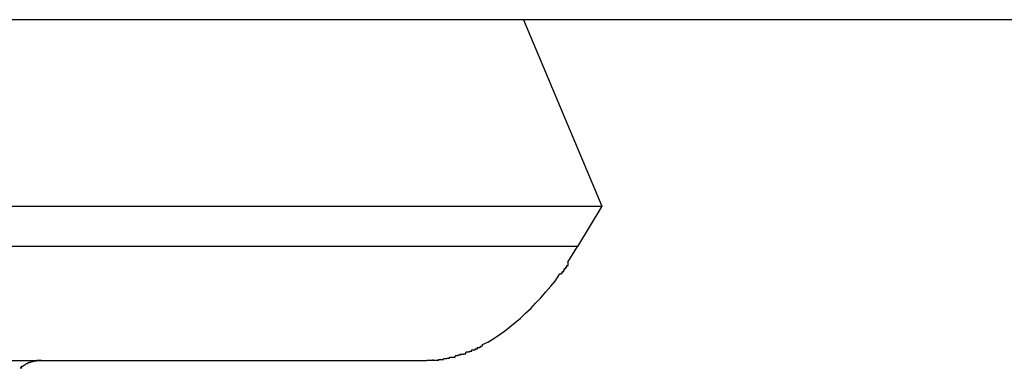
# Model space of a CAD drawing. Extents: x -29.5 to 29.5, y -7.1 to 7.1.
# Drawn here: x -6.3 to -6.1, y 4.8 to 4.9 of the extents above; entities that cross this region are included whole.
import ezdxf

# ---------------------------------------------------------------- set-up
doc = ezdxf.new("R2010")
doc.units = 0
doc.layers.get('0').update_dxf_attribs({"linetype": 'CONTINUOUS'})

msp = doc.modelspace()

# ---------------------------------------------------------------- linework, layer by layer
at = {"color": 0}
for points in [[(-5.3101, 4.8615), (-14.3119, 4.8615)], [(-6.2091, 4.8615), (-6.193, 4.8232)], [(-6.4528, 4.8232), (-6.193, 4.8232)], [(-6.193, 4.8232), (-6.198, 4.8149)], [(-6.198, 4.8149), (-6.4577, 4.8149)], [(-6.2, 4.8117), (-6.198, 4.8149)], [(-6.2016, 4.8093), (-6.2016, 4.8093), (-6.2013, 4.8093), (-6.2013, 4.8095), (-6.2011, 4.8095), (-6.2011, 4.8098), (-6.2008, 4.8098), (-6.2008, 4.8101), (-6.2007, 4.8101), (-6.2007, 4.8104), (-6.2004, 4.8104), (-6.2004, 4.8107), (-6.2002, 4.8107), (-6.2002, 4.811), (-6.1999, 4.811), (-6.1999, 4.8113), (-6.1999, 4.8114), (-6.1999, 4.8117)], [(-6.2016, 4.8093), (-6.2016, 4.8093), (-6.2013, 4.8093), (-6.2013, 4.8095), (-6.2011, 4.8095), (-6.2011, 4.8098), (-6.2008, 4.8098), (-6.2008, 4.8101), (-6.2007, 4.8101), (-6.2007, 4.8104), (-6.2004, 4.8104), (-6.2004, 4.8107), (-6.2002, 4.8107), (-6.2002, 4.811), (-6.1999, 4.811), (-6.1999, 4.8113), (-6.1999, 4.8114), (-6.1999, 4.8117)], [(-6.2175, 4.7948), (-6.2164, 4.7953), (-6.2152, 4.796), (-6.2141, 4.7968), (-6.213, 4.7975), (-6.2119, 4.7984), (-6.2108, 4.7993), (-6.2097, 4.8002), (-6.2087, 4.8012), (-6.2076, 4.8022), (-6.2066, 4.8033), (-6.2055, 4.8044), (-6.2045, 4.8056), (-6.2035, 4.8068), (-6.2026, 4.8078), (-6.2016, 4.8093)], [(-6.2197, 4.7937), (-6.2197, 4.7937), (-6.2194, 4.7937), (-6.2194, 4.7937), (-6.2193, 4.7937), (-6.2193, 4.7937), (-6.219, 4.7937), (-6.219, 4.7937), (-6.219, 4.7937), (-6.219, 4.7939), (-6.2187, 4.7939), (-6.2187, 4.7939), (-6.2187, 4.7939), (-6.2187, 4.7939), (-6.2185, 4.7939), (-6.2185, 4.7939), (-6.2185, 4.7939), (-6.2185, 4.7942)], [(-6.2197, 4.7937), (-6.2197, 4.7937), (-6.2194, 4.7937), (-6.2194, 4.7937), (-6.2193, 4.7937), (-6.2193, 4.7937), (-6.219, 4.7937), (-6.219, 4.7937), (-6.219, 4.7937), (-6.219, 4.7939), (-6.2187, 4.7939), (-6.2187, 4.7939), (-6.2187, 4.7939), (-6.2187, 4.7939), (-6.2185, 4.7939), (-6.2185, 4.7939), (-6.2185, 4.7939), (-6.2185, 4.7942)], [(-6.2186, 4.7942), (-6.2186, 4.7942), (-6.2183, 4.7942), (-6.2183, 4.7942), (-6.2183, 4.7942), (-6.2183, 4.7942), (-6.218, 4.7942), (-6.218, 4.7942), (-6.218, 4.7942), (-6.218, 4.7944), (-6.2177, 4.7944), (-6.2177, 4.7944), (-6.2177, 4.7944), (-6.2177, 4.7945), (-6.2175, 4.7945), (-6.2175, 4.7945), (-6.2175, 4.7945), (-6.2175, 4.7948)], [(-6.2186, 4.7942), (-6.2186, 4.7942), (-6.2183, 4.7942), (-6.2183, 4.7942), (-6.2183, 4.7942), (-6.2183, 4.7942), (-6.218, 4.7942), (-6.218, 4.7942), (-6.218, 4.7942), (-6.218, 4.7944), (-6.2177, 4.7944), (-6.2177, 4.7944), (-6.2177, 4.7944), (-6.2177, 4.7945), (-6.2175, 4.7945), (-6.2175, 4.7945), (-6.2175, 4.7945), (-6.2175, 4.7948)], [(-6.2266, 4.7917), (-6.2266, 4.7917), (-6.2263, 4.7917), (-6.2263, 4.7917), (-6.2263, 4.7917), (-6.2263, 4.7917), (-6.226, 4.7917), (-6.226, 4.7917), (-6.226, 4.7917), (-6.226, 4.7917), (-6.2257, 4.7917), (-6.2257, 4.7917), (-6.2257, 4.7917), (-6.2257, 4.7917), (-6.2255, 4.7917), (-6.2255, 4.7917), (-6.2255, 4.7917), (-6.2255, 4.7919)], [(-6.2266, 4.7917), (-6.2266, 4.7917), (-6.2263, 4.7917), (-6.2263, 4.7917), (-6.2263, 4.7917), (-6.2263, 4.7917), (-6.226, 4.7917), (-6.226, 4.7917), (-6.226, 4.7917), (-6.226, 4.7917), (-6.2257, 4.7917), (-6.2257, 4.7917), (-6.2257, 4.7917), (-6.2257, 4.7917), (-6.2255, 4.7917), (-6.2255, 4.7917), (-6.2255, 4.7917), (-6.2255, 4.7919)], [(-6.2254, 4.7919), (-6.2254, 4.7919), (-6.2251, 4.7919), (-6.2251, 4.7919), (-6.2251, 4.7919), (-6.2251, 4.7919), (-6.2248, 4.7919), (-6.2248, 4.7919), (-6.2248, 4.7919), (-6.2248, 4.792), (-6.2245, 4.792), (-6.2245, 4.792), (-6.2245, 4.792), (-6.2245, 4.792), (-6.2243, 4.792), (-6.2243, 4.792), (-6.2243, 4.792), (-6.2243, 4.7922)], [(-6.2254, 4.7919), (-6.2254, 4.7919), (-6.2251, 4.7919), (-6.2251, 4.7919), (-6.2251, 4.7919), (-6.2251, 4.7919), (-6.2248, 4.7919), (-6.2248, 4.7919), (-6.2248, 4.7919), (-6.2248, 4.792), (-6.2245, 4.792), (-6.2245, 4.792), (-6.2245, 4.792), (-6.2245, 4.792), (-6.2243, 4.792), (-6.2243, 4.792), (-6.2243, 4.792), (-6.2243, 4.7922)], [(-6.2243, 4.7922), (-6.2243, 4.7922), (-6.224, 4.7922), (-6.224, 4.7922), (-6.2239, 4.7922), (-6.2239, 4.7922), (-6.2236, 4.7922), (-6.2236, 4.7922), (-6.2236, 4.7922), (-6.2236, 4.7922), (-6.2233, 4.7922), (-6.2233, 4.7922), (-6.2233, 4.7922), (-6.2233, 4.7922), (-6.2231, 4.7922), (-6.2231, 4.7922), (-6.2231, 4.7922), (-6.2231, 4.7924)], [(-6.2243, 4.7922), (-6.2243, 4.7922), (-6.224, 4.7922), (-6.224, 4.7922), (-6.2239, 4.7922), (-6.2239, 4.7922), (-6.2236, 4.7922), (-6.2236, 4.7922), (-6.2236, 4.7922), (-6.2236, 4.7922), (-6.2233, 4.7922), (-6.2233, 4.7922), (-6.2233, 4.7922), (-6.2233, 4.7922), (-6.2231, 4.7922), (-6.2231, 4.7922), (-6.2231, 4.7922), (-6.2231, 4.7924)], [(-6.2231, 4.7925), (-6.2231, 4.7925), (-6.2228, 4.7925), (-6.2228, 4.7925), (-6.2228, 4.7925), (-6.2228, 4.7925), (-6.2225, 4.7925), (-6.2225, 4.7925), (-6.2225, 4.7925), (-6.2225, 4.7927), (-6.2222, 4.7927), (-6.2222, 4.7927), (-6.2222, 4.7927), (-6.2222, 4.7927), (-6.222, 4.7927), (-6.222, 4.7927), (-6.222, 4.7927), (-6.222, 4.7929)], [(-6.2231, 4.7925), (-6.2231, 4.7925), (-6.2228, 4.7925), (-6.2228, 4.7925), (-6.2228, 4.7925), (-6.2228, 4.7925), (-6.2225, 4.7925), (-6.2225, 4.7925), (-6.2225, 4.7925), (-6.2225, 4.7927), (-6.2222, 4.7927), (-6.2222, 4.7927), (-6.2222, 4.7927), (-6.2222, 4.7927), (-6.222, 4.7927), (-6.222, 4.7927), (-6.222, 4.7927), (-6.222, 4.7929)], [(-6.222, 4.7928), (-6.222, 4.7928), (-6.2217, 4.7928), (-6.2217, 4.7928), (-6.2217, 4.7928), (-6.2217, 4.7928), (-6.2214, 4.7928), (-6.2214, 4.7928), (-6.2214, 4.7928), (-6.2214, 4.7929), (-6.2211, 4.7929), (-6.2211, 4.7929), (-6.2211, 4.7929), (-6.2211, 4.7929), (-6.2209, 4.7929), (-6.2209, 4.7929), (-6.2209, 4.7929), (-6.2209, 4.7932)], [(-6.222, 4.7928), (-6.222, 4.7928), (-6.2217, 4.7928), (-6.2217, 4.7928), (-6.2217, 4.7928), (-6.2217, 4.7928), (-6.2214, 4.7928), (-6.2214, 4.7928), (-6.2214, 4.7928), (-6.2214, 4.7929), (-6.2211, 4.7929), (-6.2211, 4.7929), (-6.2211, 4.7929), (-6.2211, 4.7929), (-6.2209, 4.7929), (-6.2209, 4.7929), (-6.2209, 4.7929), (-6.2209, 4.7932)], [(-6.2209, 4.7933), (-6.2209, 4.7933), (-6.2206, 4.7933), (-6.2206, 4.7933), (-6.2205, 4.7933), (-6.2205, 4.7933), (-6.2202, 4.7933), (-6.2202, 4.7933), (-6.2202, 4.7933), (-6.2202, 4.7934), (-6.2199, 4.7934), (-6.2199, 4.7934), (-6.2199, 4.7934), (-6.2199, 4.7934), (-6.2197, 4.7934), (-6.2197, 4.7934), (-6.2197, 4.7934), (-6.2197, 4.7937)], [(-6.2209, 4.7933), (-6.2209, 4.7933), (-6.2206, 4.7933), (-6.2206, 4.7933), (-6.2205, 4.7933), (-6.2205, 4.7933), (-6.2202, 4.7933), (-6.2202, 4.7933), (-6.2202, 4.7933), (-6.2202, 4.7934), (-6.2199, 4.7934), (-6.2199, 4.7934), (-6.2199, 4.7934), (-6.2199, 4.7934), (-6.2197, 4.7934), (-6.2197, 4.7934), (-6.2197, 4.7934), (-6.2197, 4.7937)], [(-6.3243, 4.7915), (-6.2301, 4.7915)], [(-6.3121, 4.7901), (-6.3121, 4.7901), (-6.3121, 4.7899), (-6.3121, 4.7899), (-6.3121, 4.7899), (-6.3121, 4.7899), (-6.3121, 4.7899), (-6.3121, 4.7899), (-6.3121, 4.7899), (-6.3121, 4.7899), (-6.3121, 4.7899), (-6.3121, 4.7899), (-6.3121, 4.7899), (-6.3121, 4.7899), (-6.3121, 4.7899), (-6.3121, 4.7899), (-6.3121, 4.7899), (-6.3124, 4.7899)], [(-6.3121, 4.7901), (-6.3121, 4.7901), (-6.3121, 4.7899), (-6.3121, 4.7899), (-6.3121, 4.7899), (-6.3121, 4.7899), (-6.3121, 4.7899), (-6.3121, 4.7899), (-6.3121, 4.7899), (-6.3121, 4.7899), (-6.3121, 4.7899), (-6.3121, 4.7899), (-6.3121, 4.7899), (-6.3121, 4.7899), (-6.3121, 4.7899), (-6.3121, 4.7899), (-6.3121, 4.7899), (-6.3124, 4.7899)], [(-6.308, 4.7915), (-6.3082, 4.7915), (-6.3083, 4.7915), (-6.3085, 4.7915), (-6.3086, 4.7915), (-6.3088, 4.7915), (-6.309, 4.7915), (-6.3091, 4.7914), (-6.3093, 4.7914), (-6.3095, 4.7914), (-6.3096, 4.7913), (-6.3098, 4.7913), (-6.3099, 4.7912), (-6.3101, 4.7912), (-6.3103, 4.7911), (-6.3105, 4.7911), (-6.3106, 4.791), (-6.3108, 4.791), (-6.3109, 4.7908), (-6.3111, 4.7908), (-6.3113, 4.7907), (-6.3114, 4.7906), (-6.3116, 4.7905), (-6.3117, 4.7904), (-6.3119, 4.7903), (-6.3121, 4.7903), (-6.3123, 4.7901)], [(-6.2301, 4.7915), (-6.229, 4.7915)], [(-6.2289, 4.7916), (-6.2289, 4.7916), (-6.2286, 4.7916), (-6.2286, 4.7916), (-6.2285, 4.7916), (-6.2285, 4.7916), (-6.2282, 4.7916), (-6.2282, 4.7916), (-6.2282, 4.7916), (-6.2282, 4.7916), (-6.2279, 4.7916), (-6.2279, 4.7916), (-6.2279, 4.7916), (-6.2279, 4.7916), (-6.2277, 4.7916), (-6.2277, 4.7916), (-6.2277, 4.7916), (-6.2277, 4.7917)], [(-6.2289, 4.7916), (-6.2289, 4.7916), (-6.2286, 4.7916), (-6.2286, 4.7916), (-6.2285, 4.7916), (-6.2285, 4.7916), (-6.2282, 4.7916), (-6.2282, 4.7916), (-6.2282, 4.7916), (-6.2282, 4.7916), (-6.2279, 4.7916), (-6.2279, 4.7916), (-6.2279, 4.7916), (-6.2279, 4.7916), (-6.2277, 4.7916), (-6.2277, 4.7916), (-6.2277, 4.7916), (-6.2277, 4.7917)], [(-6.2277, 4.7916), (-6.2277, 4.7916), (-6.2274, 4.7916), (-6.2274, 4.7916), (-6.2273, 4.7916), (-6.2273, 4.7916), (-6.227, 4.7916), (-6.227, 4.7916), (-6.227, 4.7916), (-6.227, 4.7916), (-6.2267, 4.7916), (-6.2267, 4.7916), (-6.2267, 4.7916), (-6.2267, 4.7916), (-6.2265, 4.7916), (-6.2265, 4.7916), (-6.2265, 4.7916), (-6.2265, 4.7917)], [(-6.2277, 4.7916), (-6.2277, 4.7916), (-6.2274, 4.7916), (-6.2274, 4.7916), (-6.2273, 4.7916), (-6.2273, 4.7916), (-6.227, 4.7916), (-6.227, 4.7916), (-6.227, 4.7916), (-6.227, 4.7916), (-6.2267, 4.7916), (-6.2267, 4.7916), (-6.2267, 4.7916), (-6.2267, 4.7916), (-6.2265, 4.7916), (-6.2265, 4.7916), (-6.2265, 4.7916), (-6.2265, 4.7917)]]:
    msp.add_lwpolyline(points, dxfattribs=at)

doc.saveas('drawing.dxf')
